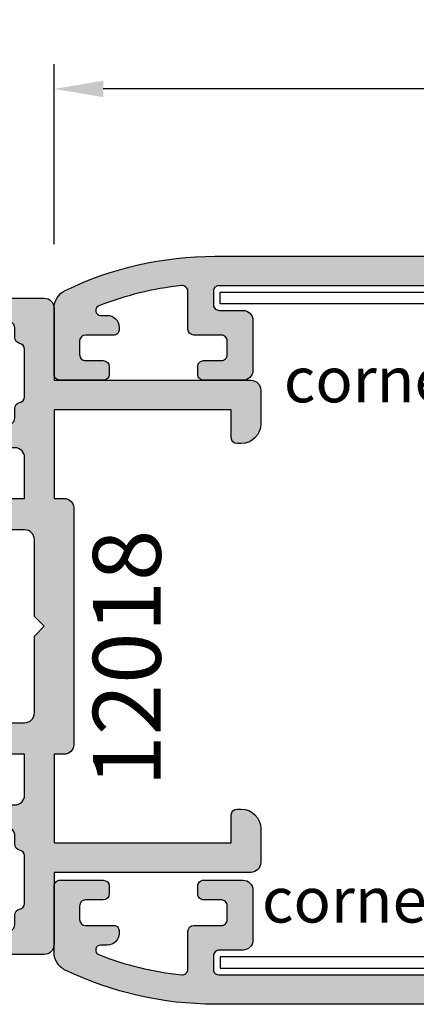
# Model space of a CAD drawing. Units: millimetres. Extents: x 6036 to 16069, y 5827 to 10043.
# Drawn here: x 10046 to 10066, y 7374 to 7424 of the extents above; entities that cross this region are included whole.
import ezdxf

# ---------------------------------------------------------------- set-up
doc = ezdxf.new("R2010")
doc.units = ezdxf.units.MM
doc.header["$PDMODE"] = 35
doc.header["$PDSIZE"] = 100
for name, color, linetype in [('Cod', 3, 'Continuous'), ('Dim', 6, 'Continuous'), ('hatch', 253, 'Continuous'), ('Profile', 7, 'Continuous')]:
    doc.layers.add(name, color=color, linetype=linetype)
doc.styles.add('S1', font='romanc.shx')
doc.dimstyles.new('ISO-25', dxfattribs={"dimtxt": 2.5, "dimasz": 2.5, "dimexe": 1.25, "dimexo": 0.625, "dimtad": 1, "dimdec": 0, "dimzin": 9, "dimtxsty": 'Standard', "dimcen": 2.5, "dimadec": 0, "dimazin": 0, "dimtfac": 1, "dimtdec": 0, "dimtmove": 0, "dimatfit": 3, "dimfxl": 1, "dimlwd": -1, "dimarcsym": 0})

# ---------------------------------------------------------------- blocks, each defined once
blk = doc.blocks.new('*D585')
at = {"layer": 'Defpoints', "color": 0, "transparency": 16777216}
for p in [(10047.51269955396, 7420.906425484554), (10047.51269955396, 7412.398684991083), (10122.01265055396, 7412.398684991083)]:
    blk.add_point(p, dxfattribs=at)
at = {"layer": 'Dim', "color": 0, "lineweight": -2, "transparency": 16777216}
for p, q in [((10047.51269955396, 7413.023684991083), (10047.51269955396, 7422.156425484554)), ((10122.01265055396, 7413.023684991083), (10122.01265055396, 7422.156425484554))]:
    blk.add_line(p, q, dxfattribs=at)
at = {"layer": 'Dim', "color": 0, "transparency": 16777216}
blk.add_line((10119.51265055396, 7420.906425484554), (10050.01269955396, 7420.906425484554), dxfattribs=at)
for points in [[(10050.01269955396, 7421.323092151221), (10050.01269955396, 7420.489758817887), (10047.51269955396, 7420.906425484554)], [(10119.51265055396, 7421.323092151221), (10119.51265055396, 7420.489758817887), (10122.01265055396, 7420.906425484554)]]:
    blk.add_solid(points, dxfattribs=at)
at = {"layer": 'Dim', "color": 0, "transparency": 16777216, "insert": (10084.76267505396, 7422.781425484554), "char_height": 2.5, "attachment_point": 5}
blk.add_mtext('74', dxfattribs=at)
blk = doc.blocks.new('p12018')
at = {"layer": 'hatch'}
h = blk.add_hatch(color=252, dxfattribs=at)
h.dxf.hatch_style = 1
edge = h.paths.add_edge_path()
edge.add_arc((2.591592196589772, 12.29995324549236), 0.3000002454892554, 189.5941078518701, 269.9999624457757)
edge.add_line((2.591591999957018, 11.99995300000228), (5.008376010766369, 11.99995300000228))
edge.add_arc((5.008376010817301, 12.29995300004521), 0.3000000000422478, 269.9999999903308, 350.4059317649109)
edge.add_arc((5.599983989162865, 12.19995300000301), 0.3000000000000175, 89.99999999996459, 170.4059317745462, ccw=False)
edge.add_line((5.599983989162865, 12.49995300000228), (6.099983999956748, 12.49995300000228))
edge.add_arc((6.099983999956748, 12.79995300000155), 0.2999999999992724, 270, 360)
edge.add_line((6.399983999956021, 12.79995300000155), (6.399983999956021, 13.69995299999937))
edge.add_arc((6.099983999954929, 13.69995300000119), 0.3000000000010914, 359.9999999996526, 449.9999999996527)
edge.add_line((6.099983999956748, 13.99995300000228), (5.599983999956748, 13.99995300000228))
edge.add_arc((5.599983999956748, 14.29995300000155), 0.2999999999992724, 180, 270, ccw=False)
edge.add_line((5.299983999957476, 14.29995300000155), (5.299983999957476, 14.79995300000155))
edge.add_arc((5.599983999956748, 14.79995300000155), 0.2999999999998098, 89.9999084952724, 179.9999999999705, ccw=False)
edge.add_line((5.599984479074919, 15.09995300000082), (7.299982990101853, 15.09995028500271))
edge.add_arc((7.299982510985501, 14.79995028500343), 0.3000000000001399, 0.0005277243367913798, 89.99990849534993, ccw=False)
edge.add_line((7.59998251097204, 14.79995304816111), (7.600003695224586, 12.49994839473948))
edge.add_arc((8.100003695202759, 12.49995300000228), 0.499999999999766, 180.0005277242173, 269.9999999999558)
edge.add_line((8.100003695202759, 11.99995300000228), (10.17327799995837, 11.99995300000228))
edge.add_line((10.17327799995837, 11.99995300000228), (10.17327799995837, 22.19993299999987))
edge.add_arc((10.67327822289189, 22.19993277751564), 0.5000002229337797, 90.00243196796049, 179.9999745052953, ccw=False)
edge.add_line((10.67325699995854, 22.69993299999987), (13.87327399995775, 22.70006800000192))
edge.add_arc((13.87328686950059, 22.40006786982121), 0.3000001304575507, 2.4862270208814152e-05, 90.00245790049968, ccw=False)
edge.add_line((14.17328699995778, 22.40006799999901), (14.17328699995778, 21.20000000000073))
edge.add_arc((13.87328722408165, 21.19999977587759), 0.2999997758766588, -90.00004280431409, 4.280431409142693e-05, ccw=False)
edge.add_line((13.87328699995851, 20.90000000000146), (13.27328699995633, 20.90000000000146))
edge.add_arc((13.27328677583318, 21.19999977587759), 0.2999997758767761, 179.9999571957082, 270.0000428042921, ccw=False)
edge.add_line((12.97328699995705, 21.20000000000073), (12.97328699995705, 21.30003000000215))
edge.add_line((12.97328699995705, 21.30003000000215), (12.27325699995708, 21.29999999999927))
edge.add_arc((12.27327822289044, 20.79999977751504), 0.5000002229337813, 90.00243196796052, 179.9999745052953)
edge.add_line((11.77327799995692, 20.79999999999927), (11.77327799995692, 11.99995000000126))
edge.add_arc((12.27327799995692, 11.99995000000126), 0.5, 180, 270)
edge.add_line((12.27327799995692, 11.49995000000126), (16.17327199995998, 11.49995000000126))
edge.add_line((16.17327199995998, 11.49995000000126), (16.67327199995998, 10.99995000000126))
edge.add_line((16.67327199995998, 10.99995000000126), (17.17327199995998, 11.49995000000126))
edge.add_line((17.17327199995998, 11.49995000000126), (21.0732659999594, 11.49995000000126))
edge.add_arc((21.0732659999594, 11.99995000000126), 0.5, 270, 360)
edge.add_line((21.5732659999594, 11.99995000000126), (21.5732659999594, 20.79999999999927))
edge.add_arc((21.07326577702588, 20.79999977751686), 0.5000002229337246, 2.54946981925064e-05, 89.99756803204576)
edge.add_line((21.07328699995924, 21.29999999999927), (20.37325699995927, 21.30003000000215))
edge.add_line((20.37325699995927, 21.30003000000215), (20.37325699995927, 21.20000000000073))
edge.add_arc((20.07325722408132, 21.19999977587941), 0.2999997758785951, -90.00004280463912, 4.280394438183066e-05, ccw=False)
edge.add_line((20.07325699995636, 20.90000000000146), (19.47325699995781, 20.90000000000146))
edge.add_arc((19.47325677583467, 21.19999977587759), 0.2999997758766588, 179.9999571956859, 270.00004280431415, ccw=False)
edge.add_line((19.17325699995854, 21.20000000000073), (19.17325699995854, 22.40006799999901))
edge.add_arc((19.47325713041573, 22.40006786982121), 0.3000001304575546, 89.99754209950129, 179.9999751377292, ccw=False)
edge.add_line((19.47326999995857, 22.70006800000192), (22.67328699995778, 22.69993299999987))
edge.add_arc((22.67326577702443, 22.19993277751746), 0.5000002229337245, 2.5494698093098123e-05, 89.99756803204582, ccw=False)
edge.add_line((23.17326599995795, 22.19993299999987), (23.17326599995795, 11.99995300000228))
edge.add_line((23.17326599995795, 11.99995300000228), (25.24654030471356, 11.99995300000228))
edge.add_arc((25.24654030471356, 12.49995300000228), 0.4999999999997655, 270.0000000000439, 359.9994722757826)
edge.add_line((25.74654030469173, 12.49994839473948), (25.74656148894792, 14.79995304816111))
edge.add_arc((26.04656148893264, 14.79995028500525), 0.2999999999983231, 90.00009150499778, 179.9994722760102, ccw=False)
edge.add_line((26.04656100981447, 15.09995028500271), (27.7465595208414, 15.09995300000082))
edge.add_arc((27.74655999995957, 14.79995300000155), 0.2999999999998095, 2.950173438875936e-11, 90.00009150472778, ccw=False)
edge.add_line((28.04655999995884, 14.79995300000155), (28.04655999995884, 14.29995300000155))
edge.add_arc((27.74655999995957, 14.29995300000155), 0.2999999999992724, -90, 0, ccw=False)
edge.add_line((27.74655999995957, 13.99995300000228), (27.24655999995957, 13.99995300000228))
edge.add_arc((27.24655999995957, 13.69995299999937), 0.3000000000029104, 90.00000000000001, 180)
edge.add_line((26.94655999995666, 13.69995299999937), (26.94655999995666, 12.79995300000155))
edge.add_arc((27.24655999995775, 12.79995300000337), 0.3000000000010914, 180.0000000003474, 270.0000000003474)
edge.add_line((27.24655999995957, 12.49995300000228), (27.74656001075346, 12.49995300000228))
edge.add_arc((27.74656001075346, 12.19995300000301), 0.3000000000000167, 9.594068225453782, 90.00000000003541, ccw=False)
edge.add_arc((28.33816798909902, 12.29995300004521), 0.3000000000422832, 189.5940682350944, 270.0000000096634)
edge.add_line((28.33816798914995, 11.99995300000228), (30.7549519999593, 11.99995300000228))
edge.add_arc((30.75495180332655, 12.29995324549236), 0.300000245489255, 270.000037554224, 350.4058921481299)
edge.add_arc((31.34656019658905, 12.19995275451038), 0.3000002454913803, 90.00003755387252, 170.405892147787, ccw=False)
edge.add_line((31.34655999995812, 12.49995300000228), (31.84655999995812, 12.49995300000228))
edge.add_arc((31.84656022408126, 12.79995277587841), 0.2999997758768116, 269.999957195715, 360.0000428042849)
edge.add_line((32.14655999995739, 12.79995300000155), (32.14655999995739, 13.69995299999937))
edge.add_arc((31.84656022407944, 13.69995322412433), 0.2999997758784316, 359.9999571953296, 450.0000428039756)
edge.add_line((31.84655999995812, 13.99995300000228), (31.34655999995812, 13.99995300000228))
edge.add_arc((31.34655977583498, 14.29995277587841), 0.2999997758768116, 179.999957195715, 270.00004280428493, ccw=False)
edge.add_line((31.04655999995884, 14.29995300000155), (31.04655999995884, 14.79995300000155))
edge.add_arc((31.34655977583498, 14.79995322412469), 0.299999775876698, 89.9999571956933, 180.0000428043067, ccw=False)
edge.add_line((31.34655999995812, 15.09995300000082), (33.04657899997255, 15.09995300000082))
edge.add_arc((33.04657899997437, 14.79995300000155), 0.3000000000000362, -0.0005277240982763942, 90.00000000019952, ccw=False)
edge.add_line((33.34657899996091, 14.79995023684387), (33.34654399991632, 10.99994539473846))
edge.add_arc((32.84654399993815, 10.99995000000126), 0.4999999999999206, 270.00000000006185, 359.99947227576513, ccw=False)
edge.add_line((32.84654399993815, 10.49995000000126), (29.17327199995998, 10.49995000000126))
edge.add_line((29.17327199995998, 10.49995000000126), (29.17327199995998, 0.5))
edge.add_arc((28.67327199995998, 0.5), 0.5, -90, 0, ccw=False)
edge.add_line((28.67327199995998, 0), (26.95517453600769, 0))
edge.add_arc((26.95517453600769, 1), 1, 180, 270, ccw=False)
edge.add_line((25.95517453600769, 1), (25.95517453600769, 1.200000000000728))
edge.add_arc((26.25517453600696, 1.200000000000728), 0.299999999999244, 89.9999999999946, 180.0000000000054, ccw=False)
edge.add_line((26.25517453600696, 1.5), (27.67327199995998, 1.5))
edge.add_line((27.67327199995998, 1.5), (27.67327199995998, 10.49995000000126))
edge.add_line((27.67327199995998, 10.49995000000126), (23.17326599995795, 10.49995000000126))
edge.add_line((23.17326599995795, 10.49995000000126), (23.17326599995795, 9.999950000001263))
edge.add_arc((22.6732663734947, 9.999949626464513), 0.4999996264625369, -90.00004280428823, 4.280428822767135e-05, ccw=False)
edge.add_line((22.67326599995795, 9.499950000001263), (16.67327199995998, 9.499950000001263))
edge.add_line((16.67327199995998, 9.499950000001263), (10.67327799995837, 9.499950000001263))
edge.add_arc((10.67327762642162, 9.999949626462694), 0.49999962646248, 179.9999571957053, 270.0000428042947, ccw=False)
edge.add_line((10.17327799995837, 9.999950000001263), (10.17327799995837, 10.49995000000126))
edge.add_line((10.17327799995837, 10.49995000000126), (5.673271999959979, 10.49995000000126))
edge.add_line((5.673271999959979, 10.49995000000126), (5.673271999959979, 1.5))
edge.add_line((5.673271999959979, 1.5), (7.091369463905721, 1.5))
edge.add_arc((7.09136946390754, 1.199999999998909), 0.300000000001063, 3.420268512854818e-10, 90.00000000035288, ccw=False)
edge.add_line((7.391369463908632, 1.200000000000728), (7.391369463908632, 1))
edge.add_arc((6.391369463908632, 1), 1, -90, 0, ccw=False)
edge.add_line((6.391369463908632, 0), (4.673271999959979, 0))
edge.add_arc((4.673271999959979, 0.5), 0.5, 180, 270, ccw=False)
edge.add_line((4.173271999959979, 0.5), (4.173271999959979, 10.49995000000126))
edge.add_line((4.173271999959979, 10.49995000000126), (0.4999999999781721, 10.49995000000126))
edge.add_arc((0.4999999999781721, 10.99995000000126), 0.4999999999999183, 180.0005277242348, 269.99999999993844, ccw=False)
edge.add_line((0, 10.99994539473846), (-3.500004459056072e-05, 14.79995023684387))
edge.add_arc((0.2999649999419489, 14.79995300000155), 0.3000000000000358, 89.99999999979991, 180.0005277240984, ccw=False)
edge.add_line((0.2999649999437679, 15.09995300000082), (1.999983999958204, 15.09995300000082))
edge.add_arc((1.999984224081345, 14.79995322412469), 0.299999775876698, -4.280430670178248e-05, 90.00004280430659, ccw=False)
edge.add_line((2.299983999957476, 14.79995300000155), (2.299983999957476, 14.29995300000155))
edge.add_arc((1.999984224081345, 14.29995277587841), 0.2999997758768116, -90.00004280428499, 4.2804284987596475e-05, ccw=False)
edge.add_line((1.999983999958204, 13.99995300000228), (1.499983999958204, 13.99995300000228))
edge.add_arc((1.499983775836881, 13.69995322412433), 0.2999997758784316, 89.99995719602445, 180.0000428046703)
edge.add_line((1.199983999958931, 13.69995299999937), (1.199983999958931, 12.79995300000155))
edge.add_arc((1.499983775835062, 12.79995277587841), 0.2999997758768116, 179.999957195715, 270.0000428042849)
edge.add_line((1.499983999958204, 12.49995300000228), (1.999983999958204, 12.49995300000228))
edge.add_arc((1.999983803327268, 12.19995275451038), 0.3000002454913795, 9.594107852213028, 89.9999624461276, ccw=False)
at = {"layer": 'Profile'}
blk.add_lwpolyline([(2.29578799995943, 12.24995300000228, 0.3659769999999828), (2.591591999957018, 11.99995300000228), (5.008376010766369, 11.99995300000228, 0.3659773818701709), (5.304180000006454, 12.249952999995, -0.3659773818701783), (5.599983989162865, 12.49995300000228), (6.099983999956748, 12.49995300000228, 0.414213562373095), (6.399983999956021, 12.79995300000155), (6.399983999956021, 13.69995299999937, 0.414213562373095), (6.099983999956748, 13.99995300000228), (5.599983999956748, 13.99995300000228, -0.414213562373095), (5.299983999957476, 14.29995300000155), (5.299983999957476, 14.79995300000155, -0.4142140301407079), (5.599984479074919, 15.09995300000082), (7.299982990101853, 15.09995028500271, -0.4142103969083817), (7.59998251097204, 14.79995304816111), (7.600003695224586, 12.49994839473948, 0.4142108646750883), (8.100003695202759, 11.99995300000228), (10.17327799995837, 11.99995300000228), (10.17327799995837, 22.19993299999987, -0.4142010000000997), (10.67325699995854, 22.69993299999987), (13.87327399995775, 22.70006800000192, -0.4142260000000605), (14.17328699995778, 22.40006799999901), (14.17328699995778, 21.20000000000073, -0.4142140000002769), (13.87328699995851, 20.90000000000146), (13.27328699995633, 20.90000000000146, -0.4142140000000522), (12.97328699995705, 21.20000000000073), (12.97328699995705, 21.30003000000215), (12.27325699995708, 21.29999999999927, 0.4142010000000997), (11.77327799995692, 20.79999999999927), (11.77327799995692, 11.99995000000126, 0.414213562373095), (12.27327799995692, 11.49995000000126), (16.17327199995998, 11.49995000000126), (16.67327199995998, 10.99995000000126), (17.17327199995998, 11.49995000000126), (21.0732659999594, 11.49995000000126, 0.414213562373095), (21.5732659999594, 11.99995000000126), (21.5732659999594, 20.79999999999927, 0.4142010000001664), (21.07328699995924, 21.29999999999927), (20.37325699995927, 21.30003000000215), (20.37325699995927, 21.20000000000073, -0.4142140000000522), (20.07325699995636, 20.90000000000146), (19.47325699995781, 20.90000000000146, -0.4142140000002769), (19.17325699995854, 21.20000000000073), (19.17325699995854, 22.40006799999901, -0.4142260000000522), (19.47326999995857, 22.70006800000192), (22.67328699995778, 22.69993299999987, -0.4142010000001664), (23.17326599995795, 22.19993299999987), (23.17326599995795, 11.99995300000228), (25.24654030471356, 11.99995300000228, 0.4142108646750883), (25.74654030469173, 12.49994839473948), (25.74656148894792, 14.79995304816111, -0.4142103969083816), (26.04656100981447, 15.09995028500271), (27.7465595208414, 15.09995300000082, -0.4142140301407078), (28.04655999995884, 14.79995300000155), (28.04655999995884, 14.29995300000155, -0.414213562373095), (27.74655999995957, 13.99995300000228), (27.24655999995957, 13.99995300000228, 0.414213562373095), (26.94655999995666, 13.69995299999937), (26.94655999995666, 12.79995300000155, 0.414213562373095), (27.24655999995957, 12.49995300000228), (27.74656001075346, 12.49995300000228, -0.3659773818701783), (28.04236399990987, 12.249952999995, 0.3659773818701172), (28.33816798914995, 11.99995300000228), (30.7549519999593, 11.99995300000228, 0.3659769999999828), (31.05075599995689, 12.24995300000228, -0.3659770000000276), (31.34655999995812, 12.49995300000228), (31.84655999995812, 12.49995300000228, 0.4142139999999793), (32.14655999995739, 12.79995300000155), (32.14655999995739, 13.69995299999937, 0.414214000000368), (31.84655999995812, 13.99995300000228), (31.34655999995812, 13.99995300000228, -0.4142139999999794), (31.04655999995884, 14.29995300000155), (31.04655999995884, 14.79995300000155, -0.4142140000002014), (31.34655999995812, 15.09995300000082), (33.04657899997255, 15.09995300000082, -0.4142162600764366), (33.34657899996091, 14.79995023684387), (33.34654399991632, 10.99994539473846, -0.4142108646749104), (32.84654399993815, 10.49995000000126), (29.17327199995998, 10.49995000000126), (29.17327199995998, 0.5, -0.414213562373095), (28.67327199995998, 0), (28.67327199995998, 0), (26.95517453600769, 0, -0.414213562373095), (25.95517453600769, 1), (25.95517453600769, 1.200000000000728, -0.4142135623731505), (26.25517453600696, 1.5), (27.67327199995998, 1.5), (27.67327199995998, 10.49995000000126), (23.17326599995795, 10.49995000000126), (23.17326599995795, 9.999950000001263, -0.4142140000000126), (22.67326599995795, 9.499950000001263), (16.67327199995998, 9.499950000001263), (10.67327799995837, 9.499950000001263, -0.4142140000000794), (10.17327799995837, 9.999950000001263), (10.17327799995837, 10.49995000000126), (5.673271999959979, 10.49995000000126), (5.673271999959979, 1.5), (7.091369463905721, 1.5, -0.4142135623731505), (7.391369463908632, 1.200000000000728), (7.391369463908632, 1, -0.414213562373095), (6.391369463908632, 0), (4.673271999959979, 0, -0.414213562373095), (4.173271999959979, 0.5), (4.173271999959979, 10.49995000000126), (0.4999999999781721, 10.49995000000126, -0.4142108646749104), (0, 10.99994539473846), (-3.500004459056072e-05, 14.79995023684387, -0.4142162600764368), (0.2999649999437679, 15.09995300000082), (1.999983999958204, 15.09995300000082, -0.4142140000002015), (2.299983999957476, 14.79995300000155), (2.299983999957476, 14.29995300000155, -0.4142139999999793), (1.999983999958204, 13.99995300000228), (1.499983999958204, 13.99995300000228, 0.4142140000003681), (1.199983999958931, 13.69995299999937), (1.199983999958931, 12.79995300000155, 0.4142139999999794), (1.499983999958204, 12.49995300000228), (1.999983999958204, 12.49995300000228, -0.3659770000000275)], format="xyb", close=True, dxfattribs=at)
at = {"layer": 'Cod', "style": 'S1'}
blk.add_text('12018', height=3.45, dxfattribs=at).set_placement((8.525136317091892, 5.076643628468446))
blk = doc.blocks.new('p12013')
at = {"layer": 'hatch', "true_color": 0x93959f}
h = blk.add_hatch(color=252, dxfattribs=at)
h.dxf.hatch_style = 1
edge = h.paths.add_edge_path(flags=16)
edge.add_line((30.39999999999782, 39.40001245409258), (30.40000000000146, 37.1000135000013))
edge.add_arc((30.90000000000146, 37.1000135000013), 0.5, 180, 270)
edge.add_line((30.90000000000146, 36.6000135000013), (36.29998499999783, 36.6000135000013))
edge.add_arc((36.29998522412279, 36.90001327587925), 0.2999997758784743, 269.9999571953377, 360.0000428039674)
edge.add_line((36.59998500000074, 36.90001350000057), (36.59998500000074, 52.1000135000013))
edge.add_arc((36.09998500000074, 52.1000135000013), 0.5, 0, 90)
edge.add_line((36.09998500000074, 52.6000135000013), (33.26911100000143, 52.6000135000013))
edge.add_arc((33.26911155718153, 52.30001331963103), 0.3000001803710562, 90.00010641340857, 170.0000590040549)
edge.add_line((32.97366899999906, 52.35210750000078), (32.77284700000018, 51.21318950000023))
edge.add_arc((32.2804428019499, 51.30001386453296), 0.5000003645340544, 270.00002269483963, 349.99997528552615, ccw=False)
edge.add_line((32.28044299999965, 50.80001349999839), (31.99999300000127, 50.80001350000202))
edge.add_arc((31.99999277587631, 51.10001327587997), 0.2999997758787443, 179.9999571960842, 270.00004280460996, ccw=False)
edge.add_line((31.69999299999836, 51.1000135000013), (31.69999299999836, 52.30001350000202))
edge.add_arc((31.39999322412223, 52.30001372412517), 0.29999977587576, 359.9999571955305, 449.9999999997394)
edge.add_line((31.39999322412405, 52.6000135000013), (6.599992999999813, 52.6000135000013))
edge.add_arc((6.599992775876672, 52.30001372412517), 0.2999997758766553, 89.9999571956852, 180.0000428043148)
edge.add_line((6.299993000000541, 52.30001350000202), (6.299993000000541, 51.1000135000013))
edge.add_arc((5.99999322412441, 51.10001327587815), 0.2999997758767912, -90.00004280428891, 4.2804289023479214e-05, ccw=False)
edge.add_line((5.999993000001268, 50.80001350000202), (5.71954199999891, 50.80001349999839))
edge.add_arc((5.719542698048826, 51.30001326865568), 0.4999997686574075, 189.9999674186599, 269.99992000926886, ccw=False)
edge.add_line((5.227138999998715, 51.21318950000023), (5.026316999999835, 52.35210750000078))
edge.add_arc((4.730873942817198, 52.30001272375375), 0.3000007762479043, 10.00003648888683, 89.99999999976387)
edge.add_line((4.730873942819017, 52.6000135000013), (1.899999999997817, 52.6000135000013))
edge.add_arc((1.899999999997817, 52.1000135000013), 0.5, 90, 180)
edge.add_line((1.399999999997817, 52.1000135000013), (1.399999999997817, 36.90001350000057))
edge.add_arc((1.699999775875767, 36.90001327587925), 0.299999775878474, 179.9999571960326, 270.0000428046622)
edge.add_line((1.700000000000728, 36.6000135000013), (7.099999999998545, 36.6000135000013))
edge.add_arc((7.099999999998545, 37.1000135000013), 0.5, 270, 360)
edge.add_line((7.599999999998545, 37.1000135000013), (7.599999999998545, 39.40001350000057))
edge.add_arc((9.299994863067695, 39.40002051099873), 1.699994863084517, 89.99988861087547, 180.0002362952071, ccw=False)
edge.add_line((9.299998168040474, 41.10001537408061), (11.3999998033687, 41.10001537408061))
edge.add_line((11.3999998033687, 41.10001537408061), (11.3999998033687, 41.60001349999766))
edge.add_line((11.3999998033687, 41.60001349999766), (26.6000001966313, 41.60001349999766))
edge.add_line((26.6000001966313, 41.60001349999766), (26.59999999999854, 41.1000135000013))
edge.add_line((26.59999999999854, 41.1000135000013), (28.69999895409273, 41.1000135000013))
edge.add_arc((28.70000022412023, 39.40001372412371), 1.699999775878345, -4.280436309045399e-05, 90.00004280424059, ccw=False)
edge = h.paths.add_edge_path()
edge.add_line((9, 39.40001350000057), (8.999999999996362, 36.90001350000057))
edge.add_arc((9.299999775874312, 36.90001327587925), 0.2999997758785418, 179.9999571960462, 270.0000428046493)
edge.add_line((9.299999999999272, 36.6000135000013), (11.19999999999709, 36.6000135000013))
edge.add_arc((11.20000033618271, 36.30001383618401), 0.2999996638179888, -2.1401936123766063e-05, 90.00006420666688, ccw=False)
edge.add_line((11.5, 36.30001372412335), (11.5, 35.70001349999984))
edge.add_arc((11.00000037353857, 35.70001312646127), 0.4999996264624179, -90.00004280430181, 4.2804301983778714e-05, ccw=False)
edge.add_line((11, 35.20001349999984), (1.799999999999272, 35.20001349999984))
edge.add_arc((1.799999775876131, 34.90001372412371), 0.2999997758766553, 89.9999571956852, 180.0000428043148)
edge.add_line((1.5, 34.90001350000057), (1.5, 24.0499104999999))
edge.add_arc((1.799999775876131, 24.04991027587675), 0.2999997758769279, 179.9999571957374, 270.0000428042628)
edge.add_line((1.799999999999272, 23.74991050000062), (3.499964999999065, 23.74991050000062))
edge.add_arc((3.499964959337376, 23.24991045930255), 0.5000000406988273, 0.000692212855597063, 89.99999534043968, ccw=False)
edge.add_line((3.999964999999065, 23.24991649999902), (3.999988999999914, 21.74994750000224))
edge.add_arc((3.399988545334054, 21.74993795474256), 0.600000454741892, -89.99995658283979, 0.0009115045164094226, ccw=False)
edge.add_line((3.399988999997731, 21.14993750000031), (3.25, 21.14993750000031))
edge.add_arc((3.24999962646325, 21.64993712646356), 0.499999626462647, 179.9999571957244, 270.0000428042758, ccw=False)
edge.add_line((2.75, 21.64993750000031), (2.75, 22.14993750000031))
edge.add_arc((2.450000224123869, 22.14993772412345), 0.2999997758769279, 359.9999571957375, 450.0000428042628)
edge.add_line((2.450000000000728, 22.44993749999958), (1.75, 22.44993749999958))
edge.add_arc((1.749999813231625, 22.19993768676795), 0.249999813231208, 89.9999571956982, 180.0000428043021)
edge.add_line((1.5, 22.19993749999958), (1.5, 8.349937500001033))
edge.add_arc((1.749999813231625, 8.349937313232658), 0.2499998132313226, 179.9999571957244, 270.0000428042758)
edge.add_line((1.75, 8.099937500001033), (2.450000000000728, 8.099937500001033))
edge.add_arc((2.450000224123869, 8.399937275877164), 0.2999997758767921, 269.9999571957113, 360.0000428042887)
edge.add_line((2.75, 8.399937500000306), (2.75, 9.599937500001033))
edge.add_arc((3.249999626461431, 9.599937873539602), 0.4999996264624183, 89.99995719569819, 180.0000428043019, ccw=False)
edge.add_line((3.25, 10.09993750000103), (5.799993000000541, 10.09993750000103))
edge.add_arc((5.79999328777194, 9.599937787717863), 0.4999997122826152, -0.0008351112417130935, 90.00003297608868, ccw=False)
edge.add_line((6.299993000000541, 9.599930500002301), (6.299964999998338, 7.599955499999851))
edge.add_arc((5.999965224118569, 7.599959275876245), 0.2999997759033215, 269.9991932516997, 359.99927886032947, ccw=False)
edge.add_line((5.999960999997711, 7.299959500001933), (5.599960999999894, 7.299968500001341))
edge.add_arc((5.599964775874469, 7.599968275882929), 0.2999997759052772, 179.9991932520732, 269.9992788606507, ccw=False)
edge.add_line((5.299964999998338, 7.599972500001968), (5.299979999999778, 8.49995250000029))
edge.add_arc((4.999980236263582, 8.499957736243232), 0.2999997637820012, 359.9989999505459, 449.9992811790465)
edge.add_line((4.999983999998221, 8.799957500001256), (4.299984000001132, 8.799966500000664))
edge.add_arc((4.299979775882093, 8.499966724124533), 0.2999997759051414, 89.99919325204708, 179.9992788606767)
edge.add_line((3.999980000000505, 8.499970499999108), (3.99996199999805, 7.099960500001544))
edge.add_arc((3.699962175604014, 7.099964324419489), 0.2999998244192109, 269.99996646200304, 359.99926958961333, ccw=False)
edge.add_line((3.699961999998777, 6.799964499999987), (1.787596999998641, 6.799964499999987))
edge.add_arc((1.787597812952299, 6.499964398701195), 0.3000001013007207, 90.00015526249359, 186.0361713688848)
edge.add_arc((17.5000493721418, 8.161418470601348), 16.10004958327772, 186.0360977622168, 201.4715764709251)
edge.add_arc((2.750004886524039, 2.359672537910228), 0.2500001134745869, 201.4715992061355, 359.999991311788)
edge.add_line((3.000004999998055, 2.35967250000067), (3.000004999998055, 2.699972500000513))
edge.add_arc((3.600004648787944, 2.699964851160985), 0.5999996488384213, 89.99996646165567, 179.9992695892659, ccw=False)
edge.add_line((3.600005000000237, 3.299964499999987), (3.750009999999747, 3.299964499999987))
edge.add_arc((3.750009967105143, 3.049964467087193), 0.2500000329119131, -0.0006800066429946128, 89.99999246118142, ccw=False)
edge.add_line((4.000009999999747, 3.049961499998972), (3.999991000000591, 1.599975499999346))
edge.add_arc((4.299990812298347, 1.599971312249181), 0.2999998123275762, 179.9992001980884, 269.9986989461423)
edge.add_line((4.299984000001132, 1.299971499998719), (4.987485999998171, 1.299957500001256))
edge.add_arc((4.999990964528479, 1.599696798664809), 0.3000000355015458, 267.6110358395811, 359.9991790160295)
edge.add_line((5.299990999999864, 1.599692500001765), (5.300005000000965, 2.499972499999785))
edge.add_arc((5.600005288006287, 2.499968211988744), 0.3000002880357224, 89.99929106244701, 179.9991810509717, ccw=False)
edge.add_line((5.600008999997954, 2.799968500001341), (6.000008999999409, 2.799959500001933))
edge.add_arc((6.000004711986549, 2.499959211994792), 0.3000002880374735, -0.00070893791337312, 89.99918105063728, ccw=False)
edge.add_line((6.300005000000965, 2.499955500001306), (6.300016000001051, 0.2999514999992243))
edge.add_arc((6.000015845364032, 0.2999496545126021), 0.3000001546430022, -90.00168933940398, 0.0003524619389168038, ccw=False)
edge.add_line((6.000006999998732, -5.050000072515104e-05), (2.635080000000016, 5.050000072515104e-05))
edge.add_arc((2.63511110618856, 1.000052652043451), 1.000002152527201, 205.7230923869935, 269.9982177505041, ccw=False)
edge.add_arc((17.49995172443778, 8.161396748633706), 17.49995172444052, 179.9999647994444, 205.7230901692044, ccw=False)
edge.add_line((0, 8.161407500001587), (0, 40.1807045000005))
edge.add_line((0, 40.1807045000005), (0, 74.20000149999942))
edge.add_arc((0.299999775876131, 74.20000172412256), 0.2999997758767916, 89.99995719571132, 180.0000428042877, ccw=False)
edge.add_line((0.2999999999992724, 74.50000149999869), (2.899999999997817, 74.50000149999869))
edge.add_arc((2.9000004482441, 73.90000194824279), 0.5999995517552716, -4.280412758816965e-05, 90.00004280447558, ccw=False)
edge.add_line((3.5, 73.90000150000014), (3.5, 72.8000015000016))
edge.add_arc((3.20000022412205, 72.80000127587664), 0.2999997758786106, -90.00004280394131, 4.28046349725264e-05, ccw=False)
edge.add_line((3.200000000000728, 72.50000149999869), (1.799999999999272, 72.50000149999869))
edge.add_arc((1.799999775876131, 72.20000172412256), 0.2999997758767974, 89.99995719571123, 180.0000428042877)
edge.add_line((1.5, 72.20000149999942), (1.5, 71.70000149999942))
edge.add_arc((1.799999775876131, 71.70000127587628), 0.2999997758769279, 179.9999571957368, 270.0000428042628)
edge.add_line((1.799999999999272, 71.40000150000014), (2.48959399999876, 71.40000150000014))
edge.add_arc((2.489594389226113, 71.10000198230591), 0.2999995176942572, 13.381596308493783, 90.00007433690809, ccw=False)
edge.add_arc((5.699995119832238, 71.86373423111036), 2.99999439123103, 193.3815322309827, 218.7096736434765)
edge.add_arc((3.124926972372123, 69.80000203762756), 0.3000005376251387, -89.99999472347031, 38.70962525277707, ccw=False)
edge.add_line((3.124927000000753, 69.50000150000233), (3.027879000001121, 69.50000149999869))
edge.add_arc((3.027879825114724, 70.50000132250898), 0.9999998225113551, 207.03777906746, 269.99995272449496, ccw=False)
edge.add_arc((5.700091537843036, 71.86379003715228), 4.000105669946413, 204.9092982601934, 207.0378898530189, ccw=False)
edge.add_arc((1.800000058605292, 70.05265897334175), 0.3000000586055106, 24.90921396033401, 180.0000904016667)
edge.add_line((1.5, 70.05265849999887), (1.5, 68.39999749999879))
edge.add_arc((1.799999775876131, 68.39999727587565), 0.2999997758767914, 179.9999571957123, 270.0000428042888)
edge.add_line((1.799999999999272, 68.09999749999952), (2.799999999999272, 68.09999749999952))
edge.add_arc((2.79999776844852, 66.69999442987682), 1.400003070123733, 41.409626504964024, 89.99990867276239, ccw=False)
edge.add_arc((3.100002049090108, 66.96457244672092), 0.9999979509075837, 3.052672695957881e-06, 41.40966648401462, ccw=False)
edge.add_line((4.099999999998545, 66.96457249999912), (4.099999999998545, 65.79999750000025))
edge.add_arc((3.800000224122414, 65.7999972758771), 0.2999997758766548, -90.00004280431477, 4.280431477354796e-05, ccw=False)
edge.add_line((3.799999999999272, 65.49999750000097), (3.399999999997817, 65.49999750000097))
edge.add_arc((3.399999775874676, 65.7999972758771), 0.2999997758767974, 179.9999571957123, 270.00004280428874, ccw=False)
edge.add_line((3.099999999998545, 65.79999750000025), (3.099999999998545, 66.6999975000017))
edge.add_arc((2.800000224122414, 66.69999772412484), 0.2999997758767916, 359.9999571957123, 450.0000428042887)
edge.add_line((2.799999999999272, 66.99999750000097), (1.799999999999272, 66.99999750000097))
edge.add_arc((1.799999775876131, 66.69999772412484), 0.2999997758767974, 89.99995719571123, 180.0000428042877)
edge.add_line((1.5, 66.6999975000017), (1.5, 54.30001350000202))
edge.add_arc((1.79999977587795, 54.30001327587706), 0.2999997758786104, 179.9999571953636, 270.0000428039414)
edge.add_line((1.799999999999272, 54.00001349999911), (36.19998499999929, 54.00001349999911))
edge.add_arc((36.19998522412061, 54.30001327587706), 0.2999997758784743, 269.9999571960326, 360.0000428046622)
edge.add_line((36.49998499999856, 54.30001350000202), (36.49998499999856, 66.6999975000017))
edge.add_arc((36.19998522412243, 66.69999772412484), 0.2999997758767903, 359.9999571957123, 450.000042804289)
edge.add_line((36.19998499999929, 66.99999750000097), (35.19998499999929, 66.99999750000097))
edge.add_arc((35.19998477587615, 66.69999772412484), 0.2999997758767974, 89.99995719571098, 180.0000428042877)
edge.add_line((34.89998500000002, 66.6999975000017), (34.89998500000002, 65.79999750000025))
edge.add_arc((34.59998522412388, 65.7999972758771), 0.2999997758767903, -90.00004280428902, 4.280428771608058e-05, ccw=False)
edge.add_line((34.59998500000074, 65.49999750000097), (34.19998499999929, 65.49999750000097))
edge.add_arc((34.19998477587615, 65.7999972758771), 0.2999997758767974, 179.9999571957123, 270.000042804289, ccw=False)
edge.add_line((33.89998500000002, 65.79999750000025), (33.89998500000002, 66.96457249999912))
edge.add_arc((34.89998295090845, 66.96457244672092), 0.9999979509075857, 138.5903335159854, 179.9999969473273, ccw=False)
edge.add_arc((35.1999861239201, 66.69999392988029), 1.400002570120151, 90.00004599701998, 138.5903281648955, ccw=False)
edge.add_line((35.19998499999929, 68.09999649999918), (36.19998499999929, 68.09999749999952))
edge.add_arc((36.19998522412243, 68.39999727587565), 0.2999997758766553, 269.9999571956851, 360.0000428043148)
edge.add_line((36.49998499999856, 68.39999749999879), (36.49998499999856, 70.05265849999887))
edge.add_arc((36.19998494139327, 70.05265897334175), 0.3000000586055091, 359.9999095983334, 515.090786039666)
edge.add_arc((32.2998939621757, 71.8637631230049), 4.000093880732852, 332.9624567765484, 335.09104836938513, ccw=False)
edge.add_arc((34.97210567488582, 70.50000213903695), 1.000000639038784, 270.00001862767834, 332.9621922847359, ccw=False)
edge.add_line((34.97210600000108, 69.50000149999869), (34.87505799999781, 69.50000149999869))
edge.add_arc((34.87505852762479, 69.80000179758099), 0.3000002975833332, 141.2902792545155, 269.9998992307234, ccw=False)
edge.add_arc((32.29999038016649, 71.86373200593698), 2.999993389824983, 321.290365490458, 346.6185069029661)
edge.add_arc((35.51039111077262, 71.10000134940674), 0.3000001505953349, 89.99983017027421, 166.6183081987373, ccw=False)
edge.add_line((35.51039200000014, 71.40000150000014), (36.19998499999929, 71.40000150000014))
edge.add_arc((36.19998522412243, 71.70000127587628), 0.2999997758767974, 269.999957195711, 360.0000428042877)
edge.add_line((36.49998499999856, 71.70000149999942), (36.49998499999856, 72.20000149999942))
edge.add_arc((36.19998522412243, 72.20000172412256), 0.2999997758767903, 359.9999571957123, 450.000042804289)
edge.add_line((36.19998499999929, 72.50000149999869), (34.79998499999783, 72.50000149999869))
edge.add_arc((34.79998477587651, 72.80000127587664), 0.2999997758786164, 179.9999571953649, 270.00004280394165, ccw=False)
edge.add_line((34.49998499999856, 72.8000015000016), (34.49998499999856, 73.90000150000014))
edge.add_arc((35.09998455175446, 73.90000194824279), 0.5999995517552645, 89.99995719552442, 180.0000428041276, ccw=False)
edge.add_line((35.09998500000074, 74.50000149999869), (37.69998499999929, 74.50000149999869))
edge.add_arc((37.69998522412243, 74.20000172412256), 0.2999997758767974, -4.280428771608058e-05, 90.00004280428902, ccw=False)
edge.add_line((37.99998499999856, 74.20000149999942), (37.99998499999856, 8.161407500001587))
edge.add_arc((20.5000332755717, 8.16139674862643), 17.49995172443071, -25.723090169184275, 3.520057572359292e-05, ccw=False)
edge.add_arc((35.36487389380818, 1.000052652048907), 1.00000215253264, 270.0017822495836, 334.2769076130421, ccw=False)
edge.add_line((35.36490499999854, 5.050000072515104e-05), (31.99997799999983, -5.050000072515104e-05))
edge.add_arc((31.99996915463635, 0.2999496545107831), 0.30000015464132, 179.9996475377398, 270.00168933903046, ccw=False)
edge.add_line((31.69996900000115, 0.2999514999992243), (31.69998000000123, 2.499955500001306))
edge.add_arc((31.99998028801383, 2.499959211996611), 0.3000002880355198, 90.00081894968429, 180.0007089382868, ccw=False)
edge.add_line((31.99997599999915, 2.799959500001933), (32.39997600000061, 2.799968500001341))
edge.add_arc((32.39997971199409, 2.499968211986925), 0.3000002880376101, 0.0008189493888153265, 90.00070893788768, ccw=False)
edge.add_line((32.69998000000123, 2.499972499999785), (32.69999499999903, 1.599692500001765))
edge.add_arc((32.99999453547025, 1.599696319082796), 0.2999995354949632, 180.0007293917497, 272.3888725681688)
edge.add_line((33.01249900000039, 1.299957500001256), (33.70000100000107, 1.299971499998719))
edge.add_arc((33.6999946877022, 1.599971812251169), 0.300000312319295, 270.0012055591254, 360.0007043072048)
edge.add_line((33.99999499999831, 1.599975499999346), (33.99997599999915, 3.049961499998972))
edge.add_arc((34.24997603289376, 3.049964467089012), 0.2500000329117995, 90.00000753879249, 180.0006800066691, ccw=False)
edge.add_line((34.24997599999915, 3.299964499999987), (34.39997999999832, 3.299964499999987))
edge.add_arc((34.39998035121062, 2.699964851160985), 0.5999996488384214, 0.0007304107340928567, 90.00003353834421, ccw=False)
edge.add_line((34.99998000000051, 2.699972500000513), (34.99998100000084, 2.359673500001009))
edge.add_arc((35.24998107490501, 2.359674334480587), 0.2500000749052305, 180.0001912487425, 338.5284474165192)
edge.add_arc((20.49994400680953, 8.161419470601686), 16.10004235039068, 338.5284172287319, 353.9638959374502)
edge.add_arc((36.21238768704825, 6.49996394878508), 0.3000005512156532, 353.9639241244812, 449.9999402308766)
edge.add_line((36.21238799999992, 6.799964499999987), (34.30002299999978, 6.799964499999987))
edge.add_arc((34.30002282439455, 7.099964324419489), 0.2999998244192107, 180.0007304103867, 270.00003353799747, ccw=False)
edge.add_line((34.00002300000051, 7.099960500001544), (34.00000499999805, 8.499970499999108))
edge.add_arc((33.70000522411829, 8.499966724126352), 0.29999977590346, 0.0007211390016740819, 90.00080674757908)
edge.add_line((33.70000100000107, 8.799966500000664), (33.00000100000034, 8.799957500001256))
edge.add_arc((33.00000476373498, 8.499957736243232), 0.2999997637820026, 90.00071882095322, 180.0010000494538)
edge.add_line((32.70000499999878, 8.49995250000029), (32.70002000000022, 7.599972500001968))
edge.add_arc((32.40002022412409, 7.599968275882929), 0.2999997759054149, -89.99927886062449, 0.0008067479009241652, ccw=False)
edge.add_line((32.40002399999867, 7.299968500001341), (32.00002399999721, 7.299959500001933))
edge.add_arc((32.00001977587817, 7.599959275874426), 0.2999997759015025, 180.0007211393231, 270.00080674795225, ccw=False)
edge.add_line((31.70002000000022, 7.599955499999851), (31.69999199999802, 9.599930499998663))
edge.add_arc((32.19999171222844, 9.599937787716044), 0.4999997122844326, 89.99996702411948, 180.00083511145, ccw=False)
edge.add_line((32.19999199999802, 10.09993750000103), (34.74998499999856, 10.09993750000103))
edge.add_arc((34.74998537353531, 9.599937873537783), 0.4999996264626452, -4.280427577896262e-05, 90.00004280427589, ccw=False)
edge.add_line((35.24998499999856, 9.599937500001033), (35.24998499999856, 8.399937500000306))
edge.add_arc((35.54998477587469, 8.399937275877164), 0.2999997758769253, 179.9999571957371, 270.0000428042633)
edge.add_line((35.54998499999783, 8.099937500001033), (36.24998499999856, 8.099937500001033))
edge.add_arc((36.24998518676693, 8.349937313232658), 0.2499998132312098, 269.9999571956988, 360.0000428043016)
edge.add_line((36.49998499999856, 8.349937500001033), (36.49998499999856, 22.19993749999958))
edge.add_arc((36.24998518676693, 22.19993768676795), 0.2499998132313253, 359.999957195724, 450.0000428042752)
edge.add_line((36.24998499999856, 22.44993749999958), (35.54998500000147, 22.44993749999958))
edge.add_arc((35.54998477587651, 22.14993772412163), 0.2999997758786093, 89.99995719536358, 180.0000428039416)
edge.add_line((35.24998499999856, 22.14993750000031), (35.24998499999856, 21.64993750000031))
edge.add_arc((34.74998537353713, 21.64993712646174), 0.4999996264624161, -90.00004280430198, 4.280430158587478e-05, ccw=False)
edge.add_line((34.74998499999856, 21.14993750000031), (34.59999600000083, 21.14993750000031))
edge.add_arc((34.59999645466451, 21.74993795474256), 0.6000004547418936, 179.9990884954836, 269.9999565828397, ccw=False)
edge.add_line((33.99999599999865, 21.74994750000224), (34.00001999999949, 23.24991649999902))
edge.add_arc((34.50002004066118, 23.24991045930255), 0.5000000406985984, 90.000004659534, 179.9993077871705, ccw=False)
edge.add_line((34.50001999999949, 23.74991050000062), (36.19998499999929, 23.74991050000062))
edge.add_arc((36.19998522412243, 24.04991027587675), 0.2999997758767903, 269.999957195711, 360.000042804289)
edge.add_line((36.49998499999856, 24.0499104999999), (36.49998499999856, 34.90001350000057))
edge.add_arc((36.19998522412243, 34.90001372412371), 0.2999997758766553, 359.9999571956852, 450.0000428043148)
edge.add_line((36.19998499999929, 35.20001349999984), (27, 35.20001349999984))
edge.add_arc((26.99999962646325, 35.70001312646309), 0.4999996264626435, 179.999957195724, 270.0000428042756, ccw=False)
edge.add_line((26.5, 35.70001349999984), (26.5, 36.30001349999839))
edge.add_arc((26.79999977587795, 36.30001372412335), 0.2999997758785418, 89.99995719604539, 180.0000428046486, ccw=False)
edge.add_line((26.79999999999927, 36.6000135000013), (28.70000000000073, 36.6000135000013))
edge.add_arc((28.70000022412387, 36.90001327587743), 0.2999997758767263, 269.999957195698, 360.0000428043012)
edge.add_line((29, 36.90001350000057), (29, 39.40001350000057))
edge.add_arc((28.70000022412387, 39.40001372412371), 0.2999997758767228, 359.9999571956988, 450.000042804302)
edge.add_line((28.70000000000073, 39.70001349999984), (26.29999999999927, 39.70001349999984))
edge.add_arc((26.30000019663203, 40.00001374549174), 0.3000002454914897, 189.5941078522308, 269.99996244610986, ccw=False)
edge.add_line((26.00419599999805, 39.95001349999984), (26.00419599999805, 40.20001349999984))
edge.add_line((26.00419599999805, 40.20001349999984), (19.29999999999927, 40.20001349999984))
edge.add_line((19.29999999999927, 40.20001349999984), (19, 40.50001349999911))
edge.add_line((19, 40.50001349999911), (18.70000000000073, 40.20001349999984))
edge.add_line((18.70000000000073, 40.20001349999984), (11.99580399999832, 40.20001349999984))
edge.add_line((11.99580399999832, 40.20001349999984), (11.99580399999832, 39.95001349999984))
edge.add_arc((11.69999980336797, 40.0000137454881), 0.3000002454891735, 270.0000375542111, 350.4058921481431, ccw=False)
edge.add_line((11.70000000000073, 39.70001349999984), (9.299999999999272, 39.70001349999984))
edge.add_arc((9.299991664096524, 39.40002183590332), 0.2999916642115434, 89.99840791545714, 180.0015920845429)
for points in [[(2.412132100000235, 8.437805400000798), (1.823223249999501, 8.437805400000798), (1.823223249999501, 22.12671425000008), (2.412132100000235, 22.12671425000008)], [(35.58786789999976, 8.437805400000798), (36.1767767500005, 8.437805400000798), (36.1767767500005, 22.12671425000008), (35.58786789999976, 22.12671425000008)]]:
    blk.add_lwpolyline(points, close=True)
at = {"layer": 'Profile'}
for points in [[(1.5, 22.19993749999958), (1.5, 8.349937500001033, 0.4142139999998857), (1.75, 8.099937500001033), (2.450000000000728, 8.099937500001033, 0.4142140000000188), (2.75, 8.399937500000306), (2.75, 9.599937500001033, -0.4142140000001518), (3.25, 10.09993750000103), (5.799993000000541, 10.09993750000103, -0.4142179999999754), (6.299993000000541, 9.599930500002301), (6.299964999998338, 7.599955499999851, -0.4142140000002852), (5.999960999997711, 7.299959500001933), (5.599960999999894, 7.299968500001341, -0.414214000000019), (5.299964999998338, 7.599972500001968), (5.299979999999778, 8.49995250000029, 0.4142150000001463), (4.999983999998221, 8.799957500001256), (4.299984000001132, 8.799966500000664, 0.4142140000002854), (3.999980000000505, 8.499970499999108), (3.99996199999805, 7.099960500001544, -0.4142100000000549), (3.699961999998777, 6.799964499999987), (1.787596999998641, 6.799964499999987, 0.4454169999999608), (1.489260999998805, 6.468417499998395, 0.06745199999987964), (2.517354999999952, 2.26816250000229, 0.8282160000001773), (3.000004999998055, 2.35967250000067), (3.000004999998055, 2.699972500000513, -0.4142100000000549), (3.600005000000237, 3.299964499999987), (3.750009999999747, 3.299964499999987, -0.4142169999998578), (4.000009999999747, 3.049961499998972), (3.999991000000591, 1.599975499999346, 0.414211000000017), (4.299984000001132, 1.299971499998719), (4.987485999998171, 1.299957500001256, 0.4264750000001226), (5.299990999999864, 1.599692500001765), (5.300005000000965, 2.499972499999785, -0.4142129999999328), (5.600008999997954, 2.799968500001341), (6.000008999999409, 2.799959500001933, -0.414213000000066), (6.300005000000965, 2.499955500001306), (6.300016000001051, 0.2999514999992243, -0.4142240000000802), (6.000006999998732, -5.050000072515104e-05), (2.635080000000016, 5.050000072515104e-05, -0.2880450000001055), (1.734207000001334, 0.5660294999961479, -0.1127120000000708), (0, 8.161407500001587), (0, 8.161407500001587), (0, 40.1807045000005)], [(37.99998499999856, 74.20000149999942), (37.99998499999856, 8.161407500001587, -0.112712000000071), (36.26577800000086, 0.5660294999997859, -0.2880449999998592), (35.36490499999854, 5.050000072515104e-05), (31.99997799999983, -5.050000072515104e-05, -0.4142239999998136), (31.69996900000115, 0.2999514999992243), (31.69998000000123, 2.499955500001306, -0.414213000000332), (31.99997599999915, 2.799959500001933), (32.39997600000061, 2.799968500001341, -0.4142129999997995), (32.69998000000123, 2.499972499999785), (32.69999499999903, 1.599692500001765, 0.4264749999999727), (33.01249900000039, 1.299957500001256), (33.70000100000107, 1.299971499998719, 0.4142110000001501), (33.99999499999831, 1.599975499999346), (33.99997599999915, 3.049961499998972, -0.4142170000001239), (34.24997599999915, 3.299964499999987), (34.39997999999832, 3.299964499999987, -0.4142100000000547), (34.99998000000051, 2.699972500000513), (34.99998100000084, 2.359673500001009, 0.8282149999997022), (35.48263099999895, 2.268164500002968, 0.06745199999992313), (36.51072500000009, 6.468417500002033, 0.4454169999999826), (36.21238799999992, 6.799964499999987), (34.30002299999978, 6.799964499999987, -0.4142100000000551), (34.00002300000051, 7.099960500001544), (34.00000499999805, 8.499970499999108, 0.4142140000000189), (33.70000100000107, 8.799966500000664), (33.00000100000034, 8.799957500001256, 0.4142150000001459), (32.70000499999878, 8.49995250000029), (32.70002000000022, 7.599972500001968, -0.4142139999997527), (32.40002399999867, 7.299968500001341), (32.00002399999721, 7.299959500001933, -0.4142140000002855), (31.70002000000022, 7.599955499999851), (31.69999199999802, 9.599930499998663, -0.4142179999999751), (32.19999199999802, 10.09993750000103), (34.74998499999856, 10.09993750000103, -0.4142139999998857), (35.24998499999856, 9.599937500001033), (35.24998499999856, 8.399937500000306, 0.4142139999997524), (35.54998499999783, 8.099937500001033), (36.24998499999856, 8.099937500001033, 0.414214000000152), (36.49998499999856, 8.349937500001033), (36.49998499999856, 22.19993749999958, 0.4142139999998857)]]:
    blk.add_lwpolyline(points, format="xyb", dxfattribs=at)
at = {"layer": 'Cod', "style": 'S1'}
for p in [(7.419289785129872, 11.67594059650264), (33.85259295080868, 10.56406001906771)]:
    blk.add_text('corner 14x7', height=2.3, rotation=90, dxfattribs=at).set_placement(p)

msp = doc.modelspace()

# ---------------------------------------------------------------- block references
for name, p, rotation in [('p12013', (10047.51264905396, 7412.398684991083), 270), ('p12018', (10058.01259905396, 7376.925402491121), 90)]:
    msp.add_blockref(name, p, dxfattribs=dict(rotation=rotation))

# ---------------------------------------------------------------- dimensions: what is measured, and where the dimension line sits
at = {"layer": 'Dim'}
dim = msp.add_linear_dim(base=(10047.51269955396, 7420.906425484554), p1=(10122.01265055396, 7412.398684991083), p2=(10047.51269955396, 7412.398684991083), dimstyle='ISO-25', dxfattribs=at)
dim.commit()
dim.dimension.update_dxf_attribs({"geometry": '*D585', "text_midpoint": (10084.76267505396, 7422.781425484554)})

doc.saveas('drawing.dxf')
